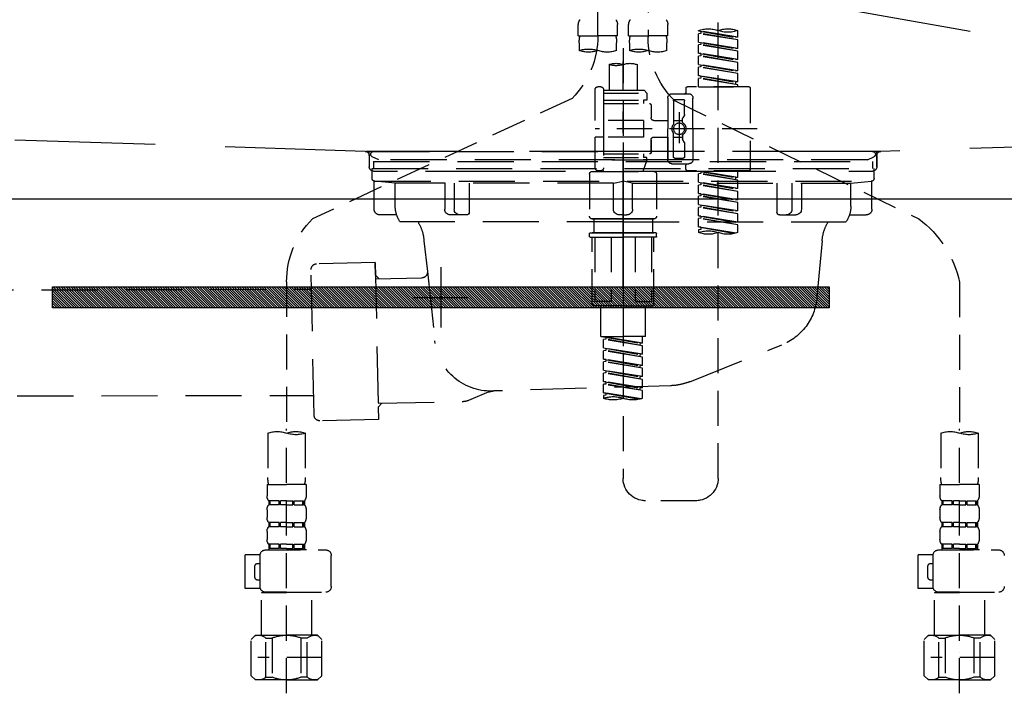
# Model space of a CAD drawing. Extents: x 55896 to 82369, y -11055 to -2185.
# Drawn here: x 71100 to 71451, y -8528 to -8288 of the extents above; entities that cross this region are included whole.
import ezdxf

# ---------------------------------------------------------------- set-up
doc = ezdxf.new("R2010")
doc.units = 0
doc.header["$LTSCALE"] = 50
doc.header["$MEASUREMENT"] = 0
for name, pattern in [('CENTER', [2, 1.25, -0.25, 0.25, -0.25]), ('DASHED', [0.75, 0.5, -0.25]), ('HIDDEN', [0.375, 0.25, -0.125]), ('STYLE_01', [1.40625, 0.9375, -0.15625, 0.15625, -0.15625])]:
    doc.linetypes.add(name, pattern=pattern)
doc.layers.get('DEFPOINTS').update_dxf_attribs({"color": 146, "linetype": 'CONTINUOUS'})
for name, color, linetype in [('122-扉', 6, 'CONTINUOUS'), ('123-扉向き', 231, 'CENTER'), ('140-パーツ芯', 13, 'CENTER'), ('142-把手', 4, 'CONTINUOUS'), ('150-機器', 8, 'CONTINUOUS')]:
    doc.layers.add(name, color=color, linetype=linetype)

# ---------------------------------------------------------------- blocks, each defined once
blk = doc.blocks.new('KHB800HL-10_S2')
at = {"layer": '140-パーツ芯', "linetype": 'STYLE_01'}
blk.add_line((0, -258.2), (0, -177.84), dxfattribs=at)
at = {"layer": '150-機器', "color": 161, "linetype": 'HIDDEN', "ltscale": 4}
for p, q in [((-398.55, -200.05), (-91.95, -209.95)), ((91.95, -209.95), (398.55, -200.05)), ((-91.95, -209.95), (-90.5, -210)), ((-91.62, -210), (91.62, -210)), ((-90.5, -211.45), (-90.5, -210)), ((91.95, -209.95), (90.5, -210)), ((90.5, -211.45), (90.5, -210)), ((-90.5, -211.45), (-90.5, -215.5)), ((-90.5, -215.5), (-90.5, -211.51)), ((90.5, -211.45), (90.5, -215.5)), ((90.5, -211.51), (90.5, -215.5)), ((-80.5, -217), (-89, -217)), ((70.5, -217), (-70.5, -217)), ((89, -217), (80.5, -217))]:
    blk.add_line(p, q, dxfattribs=at)
for centre, start, end in [((-92, -211.45), 360, 88.1498), ((92, -211.45), 91.8502, 180), ((-89, -215.5), 180, 270), ((89, -215.5), 270, 0)]:
    blk.add_arc(centre, 1.5, start, end, dxfattribs=at)
blk = doc.blocks.new('F402_S')
at = {"layer": '150-機器', "color": 13, "linetype": 'DASHED', "ltscale": 0.5}
for p, q in [((8.98, -168.36), (8.98, -49.87)), ((-8.98, -53.83), (-8.98, -168.99)), ((-33.91, -326.25), (-33.91, -88.06)), ((-15.96, -168.48), (-15.96, -164.44)), ((-1.99, -168.48), (-1.99, -164.44)), ((1.99, -168.48), (1.99, -164.44)), ((15.96, -168.48), (15.96, -164.44)), ((-40.89, -168.94), (-40.89, -166.58)), ((-40.89, -168.94), (-26.93, -166.69)), ((-40.89, -169.94), (-27.78, -167.58)), ((-40.89, -169.94), (-26.93, -167.69)), ((-26.93, -166.69), (-40.04, -169.05)), ((-27.78, -166.84), (-27.78, -167.58)), ((-27.78, -167.58), (-26.93, -167.69)), ((-27.78, -167.58), (-26.93, -167.69)), ((-27.78, -167.58), (-26.93, -167.69)), ((-26.93, -166.69), (-26.93, -166.58)), ((-26.93, -170.68), (-26.93, -167.69)), ((-26.93, -170.68), (-26.93, -167.69)), ((-15.96, -168.48), (-8.98, -168.48)), ((-1.99, -168.48), (-8.98, -168.48)), ((1.99, -168.48), (8.98, -168.48)), ((15.96, -168.48), (8.98, -168.48)), ((-40.89, -168.94), (-40.04, -169.05)), ((-40.89, -172.93), (-40.89, -169.94)), ((-40.89, -172.93), (-26.93, -170.68)), ((-40.89, -173.93), (-27.78, -171.57)), ((-40.89, -173.93), (-26.93, -171.68)), ((-26.93, -170.68), (-40.04, -173.04)), ((-27.78, -170.83), (-27.78, -171.57)), ((-27.78, -170.83), (-27.78, -171.57)), ((-27.78, -171.57), (-26.93, -171.68)), ((-27.78, -171.57), (-26.93, -171.68)), ((-26.93, -174.67), (-26.93, -171.68)), ((-26.93, -174.67), (-26.93, -171.68)), ((-15.66, -173.73), (-15.66, -170.91)), ((-2.29, -170.91), (-2.29, -173.73)), ((2.29, -173.73), (2.29, -170.91)), ((15.66, -170.91), (15.66, -173.73)), ((-40.89, -172.93), (-40.04, -173.04)), ((-40.89, -176.92), (-40.89, -173.93)), ((-40.89, -176.92), (-26.93, -174.67)), ((-40.89, -177.92), (-27.78, -175.56)), ((-26.93, -174.67), (-40.04, -177.03)), ((-27.78, -174.8), (-27.78, -175.56)), ((-27.78, -174.82), (-27.78, -175.56)), ((-27.78, -174.82), (-27.78, -175.56)), ((-27.78, -175.56), (-26.93, -175.67)), ((-27.78, -175.56), (-26.93, -175.67)), ((-27.78, -175.56), (-26.93, -175.67)), ((-27.73, -174.8), (-26.93, -174.67)), ((0, -172.84), (0, -326.25)), ((-40.89, -177.92), (-26.93, -175.67)), ((-40.89, -176.92), (-40.04, -177.03)), ((-40.89, -180.91), (-40.89, -177.92)), ((-40.89, -180.91), (-26.93, -178.66)), ((-26.93, -178.66), (-40.04, -181.02)), ((-27.78, -178.81), (-27.78, -179.55)), ((-27.78, -178.81), (-27.78, -179.55)), ((-26.93, -178.66), (-26.93, -175.67)), ((-26.93, -178.66), (-26.93, -175.67)), ((-4.99, -178.69), (-4.99, -187.88)), ((4.99, -178.69), (4.99, -187.88)), ((-40.89, -181.91), (-27.78, -179.55)), ((-40.89, -181.91), (-26.93, -179.65)), ((-40.89, -180.91), (-40.04, -181.02)), ((-40.89, -184.9), (-40.89, -181.91)), ((-27.78, -179.55), (-26.93, -179.65)), ((-27.78, -179.55), (-26.93, -179.65)), ((-26.93, -182.65), (-26.93, -179.65)), ((-26.93, -182.65), (-26.93, -179.65)), ((-40.89, -184.9), (-26.93, -182.65)), ((-40.89, -185.9), (-27.78, -183.54)), ((-40.89, -185.9), (-26.93, -183.64)), ((-40.89, -184.9), (-40.04, -185)), ((-40.89, -186.64), (-40.89, -185.9)), ((-26.93, -182.65), (-40.04, -185)), ((-40.04, -185), (-40.04, -185.75)), ((-27.78, -182.78), (-27.78, -183.54)), ((-27.78, -182.8), (-27.78, -183.54)), ((-27.78, -182.8), (-27.78, -183.54)), ((-27.78, -183.54), (-26.93, -183.64)), ((-27.78, -183.54), (-26.93, -183.64)), ((-27.73, -182.78), (-26.93, -182.65)), ((-26.93, -186.64), (-26.93, -183.64)), ((-26.93, -186.64), (-26.93, -183.64)), ((-45.38, -187.13), (-45.38, -216.06)), ((-44.88, -186.64), (-22.94, -186.64)), ((-26.93, -186.64), (-40.89, -186.64)), ((-17.45, -189.13), (-23.44, -189.13)), ((-22.44, -187.13), (-22.44, -188.63)), ((-7.48, -187.88), (-8.48, -188.88)), ((6.98, -188.88), (-8.48, -188.88)), ((-8.48, -188.88), (-8.48, -191.37)), ((-4.99, -187.88), (-7.48, -187.88)), ((-4.99, -188.68), (-5.04, -188.68)), ((6.98, -187.88), (-4.99, -187.88)), ((6.98, -187.63), (6.98, -187.88)), ((6.98, -187.88), (6.98, -198.6)), ((7.98, -186.64), (8.98, -186.64)), ((9.97, -198.6), (9.97, -187.63)), ((-18.32, -191.56), (-105.43, -233.7)), ((-24.93, -201.6), (-24.93, -190.63)), ((-21.94, -196.48), (-21.94, -191.62)), ((-18.45, -191.12), (-21.44, -191.12)), ((-17.95, -191.62), (-17.95, -199.92)), ((-15.96, -190.63), (-15.96, -201.6)), ((-9.97, -193.12), (-9.97, -197.66)), ((6.98, -192.62), (-9.47, -192.62)), ((-8.48, -191.37), (-7.23, -191.37)), ((-7.23, -191.37), (-7.23, -192.62)), ((6.98, -191.37), (-7.23, -191.37)), ((18.19, -190.79), (110.79, -233.73)), ((-19.95, -195.73), (-19.95, -206.68)), ((-19.95, -196.61), (-19.95, -206.58)), ((-21.87, -196.73), (-21.31, -197.7)), ((-21.24, -199.2), (-21.24, -197.95)), ((-17.95, -198.65), (-21.24, -198.64)), ((-10.97, -198.65), (-15.96, -198.65)), ((-7.23, -198.6), (-7.23, -204.59)), ((-7.23, -198.6), (9.97, -198.6)), ((6.98, -198.6), (6.98, -215.74)), ((-47.83, -201.6), (9.97, -201.6)), ((-24.93, -201.6), (-24.93, -212.57)), ((-17.95, -211.57), (-17.95, -203.27)), ((-15.96, -212.57), (-15.96, -201.6)), ((-21.94, -206.72), (-21.94, -211.57)), ((-21.87, -206.47), (-21.31, -205.49)), ((-21.24, -204), (-21.24, -205.24)), ((-17.95, -204.55), (-21.24, -204.55)), ((-10.97, -204.54), (-15.96, -204.54)), ((-15.96, -204.54), (-15.96, -212.57)), ((-9.97, -205.54), (-9.97, -210.07)), ((-9.97, -210.07), (-9.97, -205.54)), ((-7.23, -204.59), (9.97, -204.59)), ((7.23, -204.59), (9.97, -204.59)), ((9.97, -215.56), (9.97, -204.59)), ((6.98, -210.57), (-9.47, -210.57)), ((-7.23, -210.57), (-7.23, -211.82)), ((-17.45, -214.06), (-23.44, -214.06)), ((-17.45, -214.06), (-21.94, -214.06)), ((-18.45, -212.07), (-21.44, -212.07)), ((-8.48, -211.82), (-7.23, -211.82)), ((-8.48, -212.82), (-8.48, -211.82)), ((-8.48, -212.82), (6.98, -212.82)), ((-8.48, -212.82), (-6.99, -216.81)), ((6.98, -211.82), (-7.23, -211.82)), ((-44.88, -216.56), (-22.94, -216.56)), ((-40.89, -218.92), (-40.89, -216.56)), ((-40.89, -218.92), (-26.93, -216.67)), ((-40.89, -219.92), (-27.78, -217.56)), ((-40.89, -219.92), (-26.93, -217.66)), ((-26.93, -216.67), (-40.04, -219.02)), ((-27.78, -216.82), (-27.78, -217.56)), ((-27.78, -217.56), (-26.93, -217.66)), ((-27.78, -217.56), (-26.93, -217.66)), ((-27.78, -217.56), (-26.93, -217.66)), ((-26.93, -220.66), (-26.93, -217.66)), ((-26.93, -220.66), (-26.93, -217.66)), ((-22.44, -216.06), (-22.44, -214.56)), ((-10.97, -216.81), (0, -216.81)), ((6.99, -216.81), (-6.99, -216.81)), ((10.97, -216.81), (0, -216.81)), ((7.21, -216.2), (6.99, -216.81)), ((7.98, -216.56), (8.98, -216.56)), ((-40.89, -218.92), (-40.04, -219.02)), ((-40.89, -222.91), (-40.89, -219.92)), ((-40.89, -222.91), (-26.93, -220.66)), ((-40.04, -219.02), (-40.04, -219.77)), ((-26.93, -220.66), (-40.04, -223.01)), ((-27.78, -220.81), (-27.78, -221.55)), ((-27.78, -220.81), (-27.78, -221.55)), ((-11.97, -217.8), (-11.97, -232.76)), ((11.97, -217.8), (11.97, -232.76)), ((-40.89, -223.91), (-27.78, -221.55)), ((-40.89, -223.91), (-26.93, -221.65)), ((-40.89, -222.91), (-40.04, -223.01)), ((-40.89, -226.9), (-40.89, -223.91)), ((-40.89, -226.9), (-26.93, -224.65)), ((-26.93, -224.65), (-40.04, -227)), ((-27.78, -221.55), (-26.93, -221.65)), ((-27.78, -221.55), (-26.93, -221.65)), ((-27.73, -224.77), (-26.93, -224.65)), ((-26.93, -224.65), (-26.93, -221.65)), ((-26.93, -224.65), (-26.93, -221.65)), ((-40.89, -227.9), (-27.78, -225.54)), ((-40.89, -227.9), (-26.93, -225.64)), ((-40.89, -226.9), (-40.04, -227)), ((-40.89, -230.89), (-40.89, -227.9)), ((-27.78, -224.78), (-27.78, -225.54)), ((-27.78, -224.8), (-27.78, -225.54)), ((-27.78, -224.8), (-27.78, -225.54)), ((-27.78, -225.54), (-26.93, -225.64)), ((-27.78, -225.54), (-26.93, -225.64)), ((-27.78, -225.54), (-26.93, -225.64)), ((-26.93, -228.64), (-26.93, -225.64)), ((-26.93, -228.64), (-26.93, -225.64)), ((-40.89, -230.89), (-26.93, -228.64)), ((-40.89, -231.88), (-27.78, -229.53)), ((-40.89, -231.88), (-26.93, -229.63)), ((-40.89, -230.89), (-40.04, -230.99)), ((-26.93, -228.64), (-40.04, -230.99)), ((-27.78, -228.79), (-27.78, -229.53)), ((-27.78, -228.79), (-27.78, -229.53)), ((-27.78, -229.53), (-26.93, -229.63)), ((-27.78, -229.53), (-26.93, -229.63)), ((-26.93, -232.62), (-26.93, -229.63)), ((-26.93, -232.62), (-26.93, -229.63)), ((-40.89, -234.88), (-40.89, -231.88)), ((-40.89, -234.88), (-26.93, -232.62)), ((-40.89, -235.87), (-27.78, -233.52)), ((-40.89, -235.87), (-26.93, -233.62)), ((-40.89, -234.88), (-40.04, -234.98)), ((-26.93, -232.62), (-40.04, -234.98)), ((-27.78, -232.76), (-27.78, -233.52)), ((-27.78, -232.78), (-27.78, -233.52)), ((-27.78, -232.78), (-27.78, -233.52)), ((-27.78, -233.52), (-26.93, -233.62)), ((-27.78, -233.52), (-26.93, -233.62)), ((-27.73, -232.75), (-26.93, -232.62)), ((-26.93, -236.61), (-26.93, -233.62)), ((-26.93, -236.61), (-26.93, -233.62)), ((-10.97, -233.76), (0, -233.76)), ((0, -233.76), (-10.97, -233.76)), ((-10.47, -233.76), (-10.47, -238.75)), ((0, -233.75), (-9.8, -233.75)), ((0, -233.75), (9.8, -233.75)), ((10.97, -233.76), (0, -233.76)), ((0, -233.76), (10.97, -233.76)), ((10.47, -233.76), (10.47, -238.75)), ((-40.89, -238.61), (-40.89, -235.87)), ((-40.36, -238.78), (-26.93, -236.61)), ((-26.93, -236.61), (-39.8, -238.93)), ((-27.78, -236.75), (-27.78, -237.51)), ((-27.78, -236.77), (-27.78, -237.51)), ((-27.78, -236.77), (-27.78, -237.51)), ((-27.78, -237.51), (-26.93, -237.61)), ((-27.78, -237.51), (-26.93, -237.61)), ((-27.73, -236.74), (-26.93, -236.61)), ((-26.93, -237.61), (-26.93, -238.61)), ((-11.77, -238.75), (-10.97, -238.75)), ((-10.97, -238.75), (0, -238.75)), ((-10.47, -238.75), (-10.97, -238.75)), ((0, -238.75), (-10.97, -238.75)), ((-10.47, -238.75), (-10.97, -238.75)), ((10.97, -238.75), (0, -238.75)), ((0, -238.75), (10.97, -238.75)), ((10.47, -238.75), (10.97, -238.75)), ((10.47, -238.75), (10.97, -238.75)), ((11.77, -238.75), (10.97, -238.75)), ((-11.97, -240.04), (-11.97, -238.95)), ((-11.77, -240.24), (0, -240.24)), ((-10.97, -264.18), (-10.97, -240.24)), ((-10.11, -240.24), (-10.11, -263.18)), ((-4.26, -240.24), (-4.26, -263.18)), ((11.77, -240.24), (0, -240.24)), ((4.26, -240.24), (4.26, -263.18)), ((10.11, -240.24), (10.11, -263.18)), ((10.97, -264.18), (10.97, -240.24)), ((11.97, -240.04), (11.97, -238.95)), ((-120, -256.27), (-120, -310.13)), ((120, -256.16), (120, -310.13)), ((-4.26, -263.18), (-10.11, -263.18)), ((4.26, -263.18), (10.11, -263.18)), ((0, -264.68), (-10.47, -264.68)), ((-7.98, -275.65), (-7.98, -264.68)), ((0, -264.68), (10.47, -264.68)), ((7.98, -275.65), (7.98, -264.68)), ((-7.98, -275.65), (0, -275.65)), ((-6.98, -278.01), (-6.98, -275.65)), ((-6.98, -278.01), (6.98, -275.76)), ((-6.98, -279.01), (6.13, -276.65)), ((-6.98, -279.01), (6.98, -276.76)), ((6.98, -275.76), (-6.13, -278.12)), ((7.98, -275.65), (0, -275.65)), ((6.13, -275.91), (6.13, -276.65)), ((6.13, -276.65), (6.98, -276.76)), ((6.13, -276.65), (6.98, -276.76)), ((6.13, -276.65), (6.98, -276.76)), ((6.98, -279.75), (6.98, -276.76)), ((6.98, -279.75), (6.98, -276.76)), ((-6.98, -278.01), (-6.13, -278.12)), ((-6.98, -282), (-6.98, -279.01)), ((-6.98, -282), (6.98, -279.75)), ((-6.98, -283), (6.13, -280.64)), ((-6.98, -283), (6.98, -280.75)), ((-6.13, -278.86), (-6.13, -278.12)), ((6.98, -279.75), (-6.13, -282.11)), ((6.13, -279.9), (6.13, -280.64)), ((6.13, -279.9), (6.13, -280.64)), ((6.13, -280.64), (6.98, -280.75)), ((6.13, -280.64), (6.98, -280.75)), ((6.98, -283.74), (6.98, -280.75)), ((6.98, -283.74), (6.98, -280.75)), ((-6.98, -282), (-6.13, -282.11)), ((-6.98, -285.99), (-6.98, -283)), ((-6.98, -285.99), (6.98, -283.74)), ((-6.13, -282.85), (-6.13, -282.11)), ((6.98, -283.74), (-6.13, -286.1)), ((6.13, -283.88), (6.13, -284.63)), ((6.13, -283.89), (6.13, -284.63)), ((6.13, -283.89), (6.13, -284.63)), ((6.18, -283.87), (6.98, -283.74)), ((-6.98, -286.99), (6.13, -284.63)), ((-6.98, -286.99), (6.98, -284.74)), ((-6.98, -285.99), (-6.13, -286.1)), ((-6.98, -289.98), (-6.98, -286.99)), ((-6.98, -289.98), (6.98, -287.73)), ((-6.13, -286.84), (-6.13, -286.1)), ((6.98, -287.73), (-6.13, -290.09)), ((6.13, -284.63), (6.98, -284.74)), ((6.13, -284.63), (6.98, -284.74)), ((6.13, -284.63), (6.98, -284.74)), ((6.13, -287.88), (6.13, -288.62)), ((6.13, -287.88), (6.13, -288.62)), ((6.98, -287.73), (6.98, -284.74)), ((6.98, -287.73), (6.98, -284.74)), ((-6.98, -290.98), (6.13, -288.62)), ((-6.98, -290.98), (6.98, -288.73)), ((-6.98, -289.98), (-6.13, -290.09)), ((-6.98, -293.97), (-6.98, -290.98)), ((-6.13, -290.83), (-6.13, -290.09)), ((6.13, -288.62), (6.98, -288.73)), ((6.13, -288.62), (6.98, -288.73)), ((6.98, -291.72), (6.98, -288.73)), ((6.98, -291.72), (6.98, -288.73)), ((-6.98, -293.97), (6.98, -291.72)), ((-6.98, -294.97), (6.13, -292.61)), ((-6.98, -294.97), (6.98, -292.72)), ((-6.98, -293.97), (-6.13, -294.08)), ((6.98, -291.72), (-6.13, -294.08)), ((-6.13, -294.81), (-6.13, -294.08)), ((6.13, -291.85), (6.13, -292.61)), ((6.13, -291.87), (6.13, -292.61)), ((6.13, -291.87), (6.13, -292.61)), ((6.13, -292.61), (6.98, -292.72)), ((6.13, -292.61), (6.98, -292.72)), ((6.18, -291.85), (6.98, -291.72)), ((6.98, -295.71), (6.98, -292.72)), ((6.98, -295.71), (6.98, -292.72)), ((-6.98, -297.7), (-6.98, -294.97)), ((-6.45, -297.87), (6.98, -295.71)), ((6.98, -295.71), (-5.89, -298.02)), ((6.13, -295.84), (6.13, -296.6)), ((6.13, -295.86), (6.13, -296.6)), ((6.13, -295.86), (6.13, -296.6)), ((6.13, -296.6), (6.98, -296.7)), ((6.13, -296.6), (6.98, -296.7)), ((6.18, -295.84), (6.98, -295.71)), ((6.98, -296.7), (6.98, -297.7)), ((-120, -402.9), (-120, -308.59)), ((120, -402.9), (120, -308.59)), ((-126.68, -310.13), (-126.68, -326.01)), ((-113.32, -310.13), (-113.32, -326.01)), ((113.32, -310.13), (113.32, -326.01)), ((126.68, -310.13), (126.68, -326.01)), ((-126.98, -328.44), (-126.98, -332.48)), ((-126.98, -328.44), (-120, -328.44)), ((-113.02, -328.44), (-120, -328.44)), ((-113.02, -328.44), (-113.02, -332.48)), ((113.02, -328.44), (113.02, -332.48)), ((113.02, -328.44), (120, -328.44)), ((126.98, -328.44), (120, -328.44)), ((126.98, -328.44), (126.98, -332.48)), ((-126.38, -334.22), (-126.38, -335.72)), ((-125.99, -334.22), (-126.38, -334.22)), ((-125.99, -335.72), (-126.38, -335.72)), ((-125.99, -335.72), (-125.99, -334.22)), ((-125.8, -335.72), (-125.8, -334.22)), ((-122.67, -334.22), (-125.8, -334.22)), ((-122.67, -335.72), (-125.8, -335.72)), ((-122.67, -335.72), (-122.67, -334.22)), ((-122.21, -335.72), (-122.21, -334.22)), ((-120, -334.22), (-122.21, -334.22)), ((-120, -335.72), (-122.21, -335.72)), ((-120, -334.22), (-117.79, -334.22)), ((-120, -335.72), (-117.79, -335.72)), ((-117.79, -335.72), (-117.79, -334.22)), ((-117.33, -335.72), (-117.33, -334.22)), ((-117.33, -334.22), (-114.2, -334.22)), ((-117.33, -335.72), (-114.2, -335.72)), ((-114.2, -335.72), (-114.2, -334.22)), ((-114.01, -335.72), (-114.01, -334.22)), ((-114.01, -334.22), (-113.62, -334.22)), ((-114.01, -335.72), (-113.62, -335.72)), ((-113.62, -334.22), (-113.62, -335.72)), ((-25.93, -334.22), (-7.98, -334.22)), ((113.62, -334.22), (113.62, -335.72)), ((114.01, -334.22), (113.62, -334.22)), ((114.01, -335.72), (113.62, -335.72)), ((114.01, -335.72), (114.01, -334.22)), ((114.2, -335.72), (114.2, -334.22)), ((117.33, -334.22), (114.2, -334.22)), ((117.33, -335.72), (114.2, -335.72)), ((117.33, -335.72), (117.33, -334.22)), ((117.79, -335.72), (117.79, -334.22)), ((120, -334.22), (117.79, -334.22)), ((120, -335.72), (117.79, -335.72)), ((120, -334.22), (122.21, -334.22)), ((120, -335.72), (122.21, -335.72)), ((122.21, -335.72), (122.21, -334.22)), ((122.67, -335.72), (122.67, -334.22)), ((122.67, -334.22), (125.8, -334.22)), ((122.67, -335.72), (125.8, -335.72)), ((125.8, -335.72), (125.8, -334.22)), ((125.99, -335.72), (125.99, -334.22)), ((125.99, -334.22), (126.38, -334.22)), ((125.99, -335.72), (126.38, -335.72)), ((126.38, -334.22), (126.38, -335.72)), ((-126.98, -337.46), (-126.98, -340.26)), ((-113.02, -337.46), (-113.02, -340.26)), ((113.02, -337.46), (113.02, -340.26)), ((126.98, -337.46), (126.98, -340.26)), ((-126.38, -342), (-126.38, -343.5)), ((-125.99, -342), (-126.38, -342)), ((-125.99, -343.5), (-126.38, -343.5)), ((-125.99, -343.5), (-125.99, -342)), ((-125.8, -343.5), (-125.8, -342)), ((-122.67, -342), (-125.8, -342)), ((-122.67, -343.5), (-125.8, -343.5)), ((-122.67, -343.5), (-122.67, -342)), ((-122.21, -343.5), (-122.21, -342)), ((-120, -342), (-122.21, -342)), ((-120, -343.5), (-122.21, -343.5)), ((-120, -342), (-117.79, -342)), ((-120, -343.5), (-117.79, -343.5)), ((-117.79, -343.5), (-117.79, -342)), ((-117.33, -343.5), (-117.33, -342)), ((-117.33, -342), (-114.2, -342)), ((-117.33, -343.5), (-114.2, -343.5)), ((-114.2, -343.5), (-114.2, -342)), ((-114.01, -343.5), (-114.01, -342)), ((-114.01, -342), (-113.62, -342)), ((-114.01, -343.5), (-113.62, -343.5)), ((-113.62, -342), (-113.62, -343.5)), ((113.62, -342), (113.62, -343.5)), ((114.01, -342), (113.62, -342)), ((114.01, -343.5), (113.62, -343.5)), ((114.01, -343.5), (114.01, -342)), ((114.2, -343.5), (114.2, -342)), ((117.33, -342), (114.2, -342)), ((117.33, -343.5), (114.2, -343.5)), ((117.33, -343.5), (117.33, -342)), ((117.79, -343.5), (117.79, -342)), ((120, -342), (117.79, -342)), ((120, -343.5), (117.79, -343.5)), ((120, -342), (122.21, -342)), ((120, -343.5), (122.21, -343.5)), ((122.21, -343.5), (122.21, -342)), ((122.67, -343.5), (122.67, -342)), ((122.67, -342), (125.8, -342)), ((122.67, -343.5), (125.8, -343.5)), ((125.8, -343.5), (125.8, -342)), ((125.99, -343.5), (125.99, -342)), ((125.99, -342), (126.38, -342)), ((125.99, -343.5), (126.38, -343.5)), ((126.38, -342), (126.38, -343.5)), ((-126.98, -345.24), (-126.98, -348.03)), ((-113.02, -345.24), (-113.02, -348.03)), ((113.02, -345.24), (113.02, -348.03)), ((126.98, -345.24), (126.98, -348.03)), ((-125.99, -349.78), (-126.38, -349.78)), ((-126.38, -349.78), (-126.38, -351.78)), ((-125.99, -351.28), (-125.99, -349.78)), ((-122.67, -349.78), (-125.8, -349.78)), ((-125.8, -351.28), (-125.8, -349.78)), ((-122.67, -351.28), (-122.67, -349.78)), ((-120, -349.78), (-122.21, -349.78)), ((-122.21, -351.28), (-122.21, -349.78)), ((-120, -349.78), (-117.79, -349.78)), ((-117.79, -351.28), (-117.79, -349.78)), ((-117.33, -349.78), (-114.2, -349.78)), ((-117.33, -351.28), (-117.33, -349.78)), ((-114.2, -351.28), (-114.2, -349.78)), ((-114.01, -349.78), (-113.62, -349.78)), ((-114.01, -351.28), (-114.01, -349.78)), ((-113.62, -349.78), (-113.62, -351.78)), ((114.01, -349.78), (113.62, -349.78)), ((113.62, -349.78), (113.62, -351.78)), ((114.01, -351.28), (114.01, -349.78)), ((117.33, -349.78), (114.2, -349.78)), ((114.2, -351.28), (114.2, -349.78)), ((117.33, -351.28), (117.33, -349.78)), ((120, -349.78), (117.79, -349.78)), ((117.79, -351.28), (117.79, -349.78)), ((120, -349.78), (122.21, -349.78)), ((122.21, -351.28), (122.21, -349.78)), ((122.67, -349.78), (125.8, -349.78)), ((122.67, -351.28), (122.67, -349.78)), ((125.8, -351.28), (125.8, -349.78)), ((125.99, -349.78), (126.38, -349.78)), ((125.99, -351.28), (125.99, -349.78)), ((126.38, -349.78), (126.38, -351.78)), ((-112.52, -351.78), (-133.96, -351.78)), ((-127.08, -351.78), (-120, -351.78)), ((-125.99, -351.28), (-126.38, -351.28)), ((-122.67, -351.28), (-125.8, -351.28)), ((-120, -351.28), (-122.21, -351.28)), ((-120, -351.28), (-117.79, -351.28)), ((-117.33, -351.28), (-114.2, -351.28)), ((-114.01, -351.28), (-113.62, -351.28)), ((-110.54, -353.57), (-105.24, -353.57)), ((-110.53, -364.84), (-110.53, -353.77)), ((-105.24, -365.54), (-105.24, -353.57)), ((104.04, -364.84), (104.04, -353.77)), ((127.48, -351.78), (106.04, -351.78)), ((112.92, -351.78), (120, -351.78)), ((114.01, -351.28), (113.62, -351.28)), ((117.33, -351.28), (114.2, -351.28)), ((120, -351.28), (117.79, -351.28)), ((120, -351.28), (122.21, -351.28)), ((122.67, -351.28), (125.8, -351.28)), ((125.99, -351.28), (126.38, -351.28)), ((129.46, -353.57), (134.76, -353.57)), ((129.47, -364.84), (129.47, -353.77)), ((134.76, -365.54), (134.76, -353.57)), ((-109.73, -356.56), (-110.53, -356.56)), ((-108.73, -361.55), (-108.73, -357.56)), ((130.27, -356.56), (129.47, -356.56)), ((131.27, -361.55), (131.27, -357.56)), ((-110.53, -362.55), (-109.73, -362.55)), ((129.47, -362.55), (130.27, -362.55)), ((-120, -366.84), (-133.96, -366.84)), ((-128.88, -366.84), (-128.98, -366.93)), ((-128.98, -366.93), (-120, -366.93)), ((-128.98, -382.19), (-128.98, -366.93)), ((-120, -366.84), (-112.52, -366.84)), ((-111.02, -366.93), (-120, -366.93)), ((-111.12, -366.84), (-111.02, -366.93)), ((-111.02, -382.19), (-111.02, -366.93)), ((-110.65, -365.54), (-105.24, -365.54)), ((120, -366.84), (106.04, -366.84)), ((111.12, -366.84), (111.02, -366.93)), ((111.02, -366.93), (120, -366.93)), ((111.02, -382.19), (111.02, -366.93)), ((120, -366.84), (127.48, -366.84)), ((128.98, -366.93), (120, -366.93)), ((128.88, -366.84), (128.98, -366.93)), ((128.98, -382.19), (128.98, -366.93)), ((129.35, -365.54), (134.76, -365.54)), ((-132.57, -383.69), (-131.07, -382.19)), ((-131.07, -382.19), (-120, -382.19)), ((-129.93, -382.19), (-120, -382.19)), ((-110.07, -382.19), (-120, -382.19)), ((-108.93, -382.19), (-120, -382.19)), ((-107.43, -383.69), (-108.93, -382.19)), ((107.43, -383.69), (108.93, -382.19)), ((108.93, -382.19), (120, -382.19)), ((110.07, -382.19), (120, -382.19)), ((129.93, -382.19), (120, -382.19)), ((131.07, -382.19), (120, -382.19)), ((132.57, -383.69), (131.07, -382.19)), ((-132.57, -396.66), (-132.57, -383.69)), ((-127.37, -383.19), (-125.13, -383.19)), ((-127.37, -397.15), (-127.37, -383.19)), ((-125.13, -383.19), (-125.13, -397.15)), ((-112.63, -383.19), (-114.87, -383.19)), ((-114.87, -383.19), (-114.87, -397.15)), ((-112.63, -397.15), (-112.63, -383.19)), ((-107.43, -396.66), (-107.43, -383.69)), ((107.43, -396.66), (107.43, -383.69)), ((112.63, -383.19), (114.87, -383.19)), ((112.63, -397.15), (112.63, -383.19)), ((114.87, -383.19), (114.87, -397.15)), ((127.37, -383.19), (125.13, -383.19)), ((125.13, -383.19), (125.13, -397.15)), ((127.37, -397.15), (127.37, -383.19)), ((132.57, -396.66), (132.57, -383.69)), ((-120, -388.18), (-119.96, -388.18)), ((120, -388.18), (120.04, -388.18)), ((-132.57, -390.17), (-109.78, -390.17)), ((107.43, -390.17), (130.22, -390.17)), ((-132.57, -396.66), (-131.07, -398.15)), ((-107.43, -396.66), (-108.93, -398.15)), ((107.43, -396.66), (108.93, -398.15)), ((132.57, -396.66), (131.07, -398.15)), ((-120, -398.15), (-131.07, -398.15)), ((-127.37, -397.15), (-125.13, -397.15)), ((-120, -398.15), (-108.93, -398.15)), ((-112.63, -397.15), (-114.87, -397.15)), ((120, -398.15), (108.93, -398.15)), ((112.63, -397.15), (114.87, -397.15)), ((120, -398.15), (131.07, -398.15)), ((127.37, -397.15), (125.13, -397.15))]:
    blk.add_line(p, q, dxfattribs=at)
blk.add_circle((-19.95, -201.6), 1.99, dxfattribs=at)
for centre, radius, start, end in [((-13.11, -164.44), 2.84, 142.1507, 180), ((-4.84, -164.44), 2.84, 0, 37.8493), ((4.84, -164.44), 2.84, 142.1507, 180), ((13.11, -164.44), 2.84, 0, 37.8493), ((-37.4, -176.45), 10.47, 70.5288, 109.4712), ((-37.4, -156.71), 10.47, 250.5288, 289.4712), ((-30.42, -176.45), 10.47, 70.5288, 109.4712), ((-5.68, -170.91), 9.97, 165.9301, 180), ((-12.27, -170.91), 9.97, 0, 14.0699), ((12.27, -170.91), 9.97, 165.9301, 180), ((40.89, -168.36), 31.92, 180, 224.6508), ((5.68, -170.91), 9.97, 0, 14.0699), ((-40.89, -168.99), 31.92, 315, 0), ((-12.32, -164.28), 10.02, 250.5288, 289.4712), ((-5.64, -183.18), 10.02, 70.5288, 109.4712), ((-5.64, -164.28), 10.02, 250.5288, 289.4712), ((5.64, -164.28), 10.02, 250.5288, 289.4712), ((12.32, -183.18), 10.02, 70.5288, 109.4712), ((12.32, -164.28), 10.02, 250.5288, 289.4712), ((-2.49, -185.74), 7.48, 70.5288, 109.4712), ((2.49, -185.74), 7.48, 70.5288, 109.4712), ((2.49, -171.63), 7.48, 250.5288, 289.4712), ((-44.88, -187.13), 0.499, 90, 180), ((-23.44, -190.63), 1.5, 90, 180), ((-22.94, -187.13), 0.499, 0, 90), ((-21.94, -188.63), 0.499, 180, 270), ((-17.45, -190.63), 1.5, 0, 90), ((7.98, -187.63), 0.997, 90, 180), ((8.98, -187.63), 0.997, 0, 90), ((-21.44, -191.62), 0.499, 90, 180), ((-18.45, -191.62), 0.499, 0, 90), ((-9.47, -193.12), 0.499, 90, 180), ((-21.44, -196.48), 0.499, 180, 210), ((-20.03, -201.55), 2.41, 126.0657, 181.0877), ((-21.74, -199.2), 0.499, 306.0657, 0), ((-21.74, -197.95), 0.499, 0, 30), ((-17.45, -199.92), 0.499, 180, 214.0506), ((-10.97, -197.66), 0.997, 270, 0), ((-20.03, -201.64), 2.41, 178.9123, 233.9343), ((-21.74, -204), 0.499, 0, 53.9343), ((-17.45, -203.27), 0.499, 145.9494, 180), ((-19.87, -201.55), 2.41, 358.9123, 34.0506), ((-19.87, -201.64), 2.41, 325.9494, 1.0877), ((-21.44, -206.72), 0.499, 150, 180), ((-21.74, -205.24), 0.499, 330, 0), ((-10.97, -205.54), 0.997, 0, 90), ((-9.47, -210.07), 0.499, 180, 270), ((-9.47, -210.07), 0.499, 180, 270), ((-23.44, -212.57), 1.5, 180, 270), ((-21.94, -214.56), 0.499, 90, 180), ((-21.44, -211.57), 0.499, 180, 270), ((-18.45, -211.57), 0.499, 270, 0), ((-17.45, -212.57), 1.5, 270, 0), ((-17.45, -212.57), 1.5, 270, 0), ((-44.88, -216.06), 0.499, 180, 270), ((-22.94, -216.06), 0.499, 270, 0), ((-10.97, -217.8), 0.997, 90, 180), ((7.98, -215.56), 0.997, 180.0133, 270), ((8.98, -215.56), 0.997, 270, 0), ((10.97, -217.8), 0.997, 0, 90), ((-82.55, -264.46), 38.34, 126.6492, 167.6612), ((-10.97, -232.76), 0.997, 180, 270), ((10.97, -232.76), 0.997, 270, 0), ((88.08, -256.16), 31.92, 0, 44.6508), ((-37.4, -228.74), 10.47, 250.5288, 289.4712), ((-30.42, -248.48), 10.47, 70.5288, 109.4712), ((-30.42, -228.74), 10.47, 250.5288, 289.4712), ((-11.77, -238.95), 0.199, 90, 180), ((11.77, -238.95), 0.199, 0, 90), ((-11.77, -240.04), 0.199, 180, 270), ((11.77, -240.04), 0.199, 270, 0), ((-10.47, -264.18), 0.499, 180, 270), ((10.47, -264.18), 0.499, 270, 0), ((-3.49, -287.83), 10.47, 250.5288, 289.4712), ((3.49, -307.57), 10.47, 70.5288, 109.4712), ((3.49, -287.83), 10.47, 250.5288, 289.4712), ((-123.34, -319.58), 10.02, 70.5288, 109.4712), ((-123.34, -300.68), 10.02, 250.5288, 289.4712), ((-116.66, -319.58), 10.02, 70.5288, 109.4712), ((116.66, -319.58), 10.02, 70.5288, 109.4712), ((116.66, -300.68), 10.02, 250.5288, 289.4712), ((123.34, -319.58), 10.02, 70.5288, 109.4712), ((-116.71, -326.01), 9.97, 180, 194.0699), ((-123.29, -326.01), 9.97, 345.9301, 0), ((-25.93, -326.25), 7.98, 180, 270), ((-7.98, -326.25), 7.98, 270, 0), ((123.29, -326.01), 9.97, 180, 194.0699), ((116.71, -326.01), 9.97, 345.9301, 0), ((-124.14, -332.48), 2.84, 180, 217.8493), ((-115.86, -332.48), 2.84, 322.1507, 0), ((115.86, -332.48), 2.84, 180, 217.8493), ((124.14, -332.48), 2.84, 322.1507, 0), ((-124.14, -337.46), 2.84, 142.1507, 180), ((-115.86, -337.46), 2.84, 0, 37.8493), ((115.86, -337.46), 2.84, 142.1507, 180), ((124.14, -337.46), 2.84, 0, 37.8493), ((-124.14, -340.26), 2.84, 180, 217.8493), ((-115.86, -340.26), 2.84, 322.1507, 0), ((115.86, -340.26), 2.84, 180, 217.8493), ((124.14, -340.26), 2.84, 322.1507, 0), ((-124.14, -345.24), 2.84, 142.1507, 180), ((-115.86, -345.24), 2.84, 0, 37.8493), ((115.86, -345.24), 2.84, 142.1507, 180), ((124.14, -345.24), 2.84, 0, 37.8493), ((-124.14, -348.03), 2.84, 180, 217.8493), ((-115.86, -348.03), 2.84, 322.1507, 0), ((115.86, -348.03), 2.84, 180, 217.8493), ((124.14, -348.03), 2.84, 322.1507, 0), ((-133.96, -353.77), 1.99, 90, 180), ((-112.52, -353.77), 1.99, 0, 90), ((106.04, -353.77), 1.99, 90, 180), ((127.48, -353.77), 1.99, 0, 90), ((-109.73, -357.56), 0.997, 0, 90), ((130.27, -357.56), 0.997, 0, 90), ((-109.73, -361.55), 0.997, 270, 0), ((130.27, -361.55), 0.997, 270, 0), ((-133.96, -364.84), 1.99, 180.001, 270), ((-112.52, -364.84), 1.99, 270, 359.999), ((106.04, -364.84), 1.99, 180.001, 270), ((127.48, -364.84), 1.99, 270, 359.999), ((-129.97, -386.08), 3.89, 48.036, 110.221), ((-120.03, -396.08), 13.89, 89.864, 111.555), ((-119.97, -396.08), 13.89, 68.445, 90.136), ((-110.03, -386.08), 3.89, 69.779, 131.964), ((110.03, -386.08), 3.89, 48.036, 110.221), ((119.97, -396.08), 13.89, 89.864, 111.555), ((120.03, -396.08), 13.89, 68.445, 90.136), ((129.97, -386.08), 3.89, 69.779, 131.964), ((-129.97, -394.26), 3.89, 249.779, 311.964), ((-120, -384.43), 13.72, 248.018, 270), ((-120, -384.43), 13.72, 270, 291.982), ((-110.03, -394.26), 3.89, 228.036, 290.221), ((110.03, -394.26), 3.89, 249.779, 311.964), ((120, -384.43), 13.72, 248.018, 270), ((120, -384.43), 13.72, 270, 291.982), ((129.97, -394.26), 3.89, 228.036, 290.221)]:
    blk.add_arc(centre, radius, start, end, dxfattribs=at)
blk = doc.blocks.new('排水ﾄﾗｯﾌﾟ_破線-1')
at = {"layer": '150-機器', "color": 13, "linetype": 'CENTER'}
blk.add_line((0, 4.22), (0, -102.46), dxfattribs=at)
at = {"layer": '150-機器', "color": 13, "linetype": 'DASHED', "ltscale": 0.8}
for p, q in [((-89, 1), (0, 1)), ((89, 1), (0, 1)), ((-87.11, -2.02), (-89.43, -0.9)), ((-89, -2.6), (-89, -5.1)), ((89, -2.6), (-89, -2.6)), ((-87.11, -2.02), (87.11, -2.02)), ((87.11, -2.02), (89.43, -0.9)), ((89, -2.6), (89, -5.1)), ((89.5, -5.1), (-89.5, -5.1)), ((-89.5, -8.6), (-89.5, -5.1)), ((89.5, -8.6), (89.5, -5.1)), ((-88.75, -19.6), (-88.75, -9.6)), ((-81.25, -10.24), (-88.54, -9.6)), ((88.54, -9.6), (-88.54, -9.6)), ((-81.25, -18.45), (-81.25, -10.24)), ((-3.4, -10.24), (-81.25, -10.24)), ((3.4, -10.24), (81.25, -10.24)), ((81.25, -10.24), (88.54, -9.6)), ((81.25, -18.45), (81.25, -10.24)), ((88.75, -19.6), (88.75, -9.6)), ((-80.74, -21.6), (-86.75, -21.6)), ((0, -24.1), (-79.5, -24.1)), ((0, -24.1), (79.5, -24.1)), ((80.74, -21.6), (86.75, -21.6)), ((-71, -30.9), (-69.12, -51.21)), ((71, -30.9), (69.8, -41.84)), ((88.38, -38.59), (87.24, -94.58)), ((88.29, -43.06), (88.38, -38.59)), ((88.38, -38.59), (109.28, -39.02)), ((69.8, -41.84), (67.09, -66.49)), ((110.18, -93.05), (111.24, -41.06)), ((88.27, -44.39), (71.75, -44.06)), ((86.94, -44.37), (88.29, -43.06)), ((267.39, -48.49), (111.1, -48.06)), ((-23.79, -81.08), (-56.64, -67.95)), ((-16.96, -82.51), (46.08, -84.37)), ((47.85, -84.75), (55.12, -87.78)), ((246.02, -86.07), (110.32, -86.05)), ((87.36, -88.78), (56.94, -88.16)), ((86.03, -88.76), (87.33, -90.11)), ((87.33, -90.11), (87.24, -94.58)), ((87.24, -94.58), (108.14, -95.01))]:
    blk.add_line(p, q, dxfattribs=at)
at = {"layer": '150-機器', "ltscale": 0.1}
for p, q in [((-63.61, -10.24), (-63.61, -19.6)), ((-60.21, -10.24), (-60.21, -19.6)), ((-54.86, -10.24), (-54.86, -20.6)), ((-3.4, -10.24), (0, -9.6)), ((-3.4, -19.6), (-3.4, -10.24)), ((3.4, -10.24), (0, -9.6)), ((3.4, -19.6), (3.4, -10.24)), ((54.86, -10.24), (54.86, -20.6)), ((60.21, -10.24), (60.21, -19.6)), ((63.61, -10.24), (63.61, -19.6)), ((-55.86, -21.6), (-61.61, -21.6)), ((0, -21.6), (-1.4, -21.6)), ((0, -21.6), (1.4, -21.6)), ((55.86, -21.6), (61.61, -21.6))]:
    blk.add_line(p, q, dxfattribs=at)
at = {"layer": '150-機器', "color": 13, "linetype": 'DASHED', "ltscale": 0.8, "flags": 128}
for points in [[(-89, 1, 0.350162), (-89.98, 0.22, 0.350162), (-89.43, -0.9)], [(89.43, -0.9, 0.350162), (89.98, 0.22, 0.350162), (89, 1)], [(-89.5, -8.6, 0.198912), (-89.21, -9.31, 0.198912), (-88.5, -9.6)], [(88.5, -9.6, 0.198912), (89.21, -9.31, 0.198912), (89.5, -8.6)], [(-88.75, -19.6, 0.198912), (-88.16, -21.01, 0.198912), (-86.75, -21.6)], [(-81.25, -18.45, 0.075216), (-80.8, -21.41, 0.075216), (-79.5, -24.1)], [(79.5, -24.1, 0.075216), (80.8, -21.41, 0.075216), (81.25, -18.45)], [(86.75, -21.6, 0.198912), (88.16, -21.01, 0.198912), (88.75, -19.6)], [(-71, -30.9, 0.059994), (-71.65, -27.37, 0.059994), (-73.12, -24.1)], [(73.12, -24.1, 0.059994), (71.65, -27.37, 0.059994), (71, -30.9)], [(69.8, -41.84, 0.210515), (70.28, -43.38, 0.210515), (71.75, -44.06)], [(111.24, -41.06, 0.198912), (110.68, -39.63, 0.198912), (109.28, -39.02)], [(-69.12, -51.21, 0.138146), (-65.24, -61.34, 0.138146), (-56.64, -67.95)], [(45.61, -84.36, 0.195777), (59.99, -79.8, 0.195777), (67.09, -66.49)], [(-23.79, -81.08, 0.043893), (-20.44, -82.09, 0.043893), (-16.96, -82.51)], [(47.85, -84.75, 0.04562), (46.98, -84.48, 0.04562), (46.08, -84.37)], [(55.12, -87.78, 0.046779), (56.02, -88.06, 0.046779), (56.94, -88.16)], [(108.14, -95.01, 0.198912), (109.57, -94.45, 0.198912), (110.18, -93.05)]]:
    blk.add_lwpolyline(points, format="xyb", dxfattribs=at)
at = {"layer": '150-機器', "ltscale": 0.1, "flags": 128}
for points in [[(-63.61, -19.6, 0.198912), (-63.03, -21.01, 0.198912), (-61.61, -21.6)], [(-60.21, -19.6, 0.198912), (-59.63, -21.01, 0.198912), (-58.21, -21.6)], [(-55.86, -21.6, 0.198912), (-55.15, -21.31, 0.198912), (-54.86, -20.6)], [(-3.4, -19.6, 0.198912), (-2.81, -21.01, 0.198912), (-1.4, -21.6)], [(1.4, -21.6, 0.198912), (2.81, -21.01, 0.198912), (3.4, -19.6)], [(54.86, -20.6, 0.198912), (55.15, -21.31, 0.198912), (55.86, -21.6)], [(58.21, -21.6, 0.198912), (59.63, -21.01, 0.198912), (60.21, -19.6)], [(61.61, -21.6, 0.198912), (63.03, -21.01, 0.198912), (63.61, -19.6)]]:
    blk.add_lwpolyline(points, format="xyb", dxfattribs=at)
blk = doc.blocks.new('P256_277')
at = {"layer": '122-扉'}
h = blk.add_hatch(dxfattribs=at)
h.set_pattern_fill('ANSI31', color=256, scale=5, style=0)
h.set_pattern_definition([(45, (-289683.09336, 26709.8852), (-0.4419417382, 0.4419417382), [])])
h.paths.add_polyline_path([(-138.5, 7.5), (-138.5, 0), (138.5, 0), (138.5, 7.5)])
blk.add_lwpolyline([(-138.5, 7.5), (-138.5, 0), (138.5, 0), (138.5, 7.5)], close=True, dxfattribs=at)
at = {"layer": 'DEFPOINTS', "linetype": 'CENTER'}
for p, q in [((0, 14.55), (0, -7.05)), ((9.91, 3.75), (-9.91, 3.75))]:
    blk.add_line(p, q, dxfattribs=at)

msp = doc.modelspace()

# ---------------------------------------------------------------- linework, layer by layer
at = {"layer": '122-扉'}
msp.add_line((71775.34, -8351.89), (70725.34, -8351.89), dxfattribs=at)
at = {"layer": '123-扉向き', "ltscale": 2}
msp.add_line((70725.34, -8164.89), (71775.34, -8351.89), dxfattribs=at)

# ---------------------------------------------------------------- block references
at = {"layer": '142-把手', "xscale": -1}
msp.add_blockref('P256_277', (71250.34, -8390.64), dxfattribs=at)
at = {"layer": '150-機器', "xscale": -1}
for name, p in [('F402_S', (71315.35, -8125.18)), ('KHB800HL-10_S2', (71315.35, -8124.89)), ('排水ﾄﾗｯﾌﾟ_破線-1', (71315.35, -8335.89))]:
    msp.add_blockref(name, p, dxfattribs=at)

doc.saveas('drawing.dxf')
